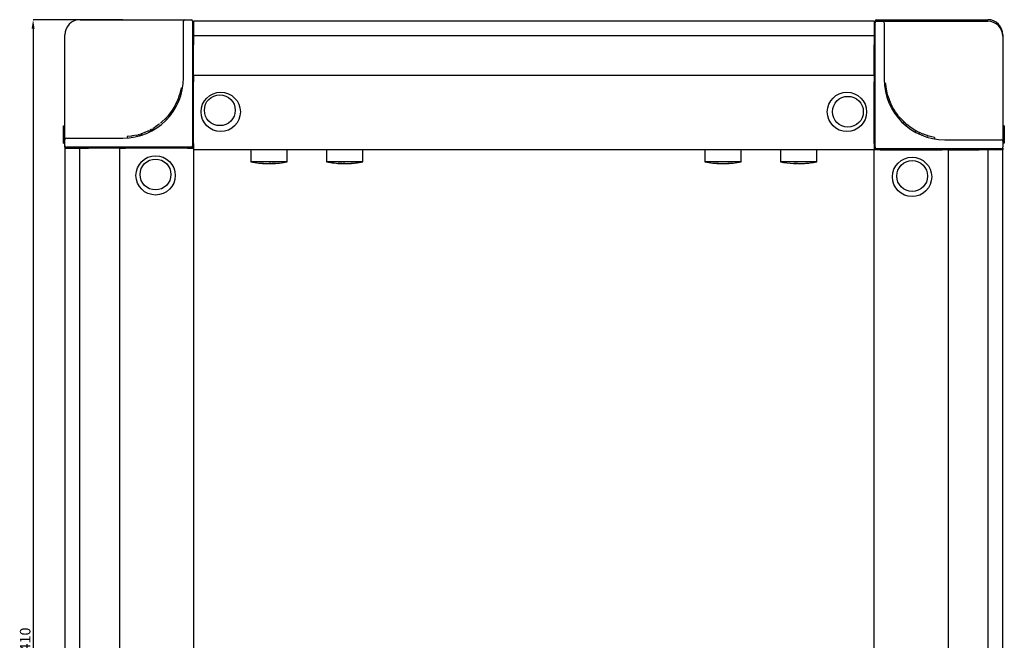
# Model space of a CAD drawing. Units: millimetres. Extents: x -15206 to 9837, y -7639 to 8477.
# Drawn here: x -345 to -20, y 4397 to 4602 of the extents above; entities that cross this region are included whole.
import ezdxf

# ---------------------------------------------------------------- set-up
doc = ezdxf.new("R2010")
doc.units = ezdxf.units.MM
doc.header["$PDSIZE"] = -1
doc.styles.add('SLDTEXTSTYLE0', font='TXT', dxfattribs={"width": 0.605})
doc.dimstyles.new('SLDDIMSTYLE0', dxfattribs={"dimtxt": 3.5, "dimasz": 3, "dimexe": 0, "dimexo": 0.0625, "dimgap": 0.875, "dimtad": 2, "dimrnd": 1e-09, "dimzin": 12, "dimdsep": 46, "dimtxsty": 'SLDTEXTSTYLE0', "dimsah": 1, "dimcen": 0.09, "dimadec": 0, "dimazin": 3, "dimtfac": 1, "dimtofl": 0, "dimtmove": 0, "dimatfit": 3, "dimfxl": 1, "dimfrac": 2, "dimtolj": 1, "dimtzin": 12, "dimarcsym": 0})

# ---------------------------------------------------------------- blocks, each defined once
blk = doc.blocks.new('*D23')
at = {"color": 0, "linetype": 'Continuous', "lineweight": -2, "transparency": 16777216}
for p, q in [((-311.38, 4602.26), (-341.02, 4602.26)), ((-341.02, 4599.26), (-341.02, 4195.26)), ((-325.58, 4192.26), (-341.02, 4192.26))]:
    blk.add_line(p, q, dxfattribs=at)
at = {"color": 0, "linetype": 'Continuous', "transparency": 16777216}
for points in [[(-341.52, 4599.26), (-340.52, 4599.26), (-341.02, 4602.26)], [(-341.52, 4195.26), (-340.52, 4195.26), (-341.02, 4192.26)]]:
    blk.add_solid(points, dxfattribs=at)
at = {"layer": 'Defpoints', "color": 0, "linetype": 'Continuous', "transparency": 16777216}
for p in [(-311.32, 4602.26), (-341.02, 4192.26), (-325.52, 4192.26)]:
    blk.add_point(p, dxfattribs=at)
at = {"color": 0, "linetype": 'Continuous', "lineweight": 18, "transparency": 16777216, "insert": (-345.4, 4397.26), "char_height": 3.5, "attachment_point": 2, "rotation": 90, "style": 'SLDTEXTSTYLE0'}
blk.add_mtext('\\A1;410', dxfattribs=at)

msp = doc.modelspace()

# ---------------------------------------------------------------- linework, layer by layer
at = {"color": 7, "linetype": 'Continuous', "lineweight": 25}
for p, q in [((-325.521, 4602.257), (-311.321, 4602.257)), ((-311.321, 4602.257), (-290.821, 4602.257)), ((-291.321, 4597.257), (-291.321, 4601.757)), ((-290.821, 4602.257), (-288.821, 4602.257)), ((-288.321, 4601.757), (-288.321, 4597.257)), ((-63.021, 4601.757), (-288.021, 4601.757)), ((-288.021, 4601.757), (-288.021, 4599.757)), ((-63.021, 4601.757), (-63.021, 4599.757)), ((-62.721, 4601.257), (-62.721, 4601.757)), ((-62.221, 4602.257), (-61.354, 4602.257)), ((-62.221, 4601.757), (-60.221, 4601.757)), ((-61.354, 4602.257), (-61.354, 4601.757)), ((-61.354, 4602.257), (-61.341, 4602.257)), ((-61.341, 4602.257), (-61.341, 4601.757)), ((-61.341, 4602.257), (-55.61, 4602.257)), ((-60.221, 4601.757), (-39.721, 4601.757)), ((-55.61, 4602.257), (-55.61, 4601.757)), ((-55.61, 4602.257), (-25.521, 4602.257)), ((-39.721, 4601.757), (-25.521, 4601.757)), ((-288.021, 4599.757), (-288.021, 4596.935)), ((-63.021, 4599.757), (-63.021, 4596.935)), ((-62.721, 4596.757), (-62.721, 4601.257)), ((-59.721, 4601.257), (-59.721, 4596.757)), ((-330.521, 4583.057), (-330.521, 4597.257)), ((-291.321, 4583.057), (-291.321, 4597.257)), ((-288.321, 4597.257), (-288.321, 4560.557)), ((-63.021, 4596.935), (-288.021, 4596.935)), ((-288.021, 4596.935), (-288.021, 4593.916)), ((-63.021, 4596.935), (-63.021, 4593.916)), ((-62.721, 4560.057), (-62.721, 4596.757)), ((-59.721, 4596.757), (-59.721, 4582.557)), ((-20.521, 4597.257), (-20.521, 4596.757)), ((-20.521, 4596.757), (-20.521, 4582.557)), ((-288.021, 4584.428), (-288.021, 4593.916)), ((-63.021, 4584.428), (-63.021, 4593.916)), ((-330.521, 4562.557), (-330.521, 4583.057)), ((-288.021, 4583.757), (-288.021, 4584.428)), ((-63.021, 4583.757), (-288.021, 4583.757)), ((-288.021, 4583.757), (-288.021, 4581.757)), ((-63.021, 4583.757), (-63.021, 4584.428)), ((-63.021, 4583.757), (-63.021, 4581.757)), ((-20.521, 4582.557), (-20.521, 4562.057)), ((-292.108, 4579.721), (-292.638, 4577.472)), ((-292.108, 4579.721), (-291.616, 4579.635)), ((-288.021, 4561.257), (-288.021, 4581.757)), ((-63.021, 4561.257), (-63.021, 4581.757)), ((-59.17, 4581.15), (-59.669, 4581.114)), ((-59.033, 4579.856), (-59.17, 4581.15)), ((-58.97, 4579.437), (-59.02, 4579.763)), ((-58.697, 4578.069), (-58.954, 4579.343)), ((-293.211, 4575.825), (-294.194, 4573.734)), ((-292.706, 4577.247), (-293.125, 4576.044)), ((-292.638, 4577.472), (-292.159, 4577.329)), ((-58.708, 4578.115), (-59.195, 4578.001)), ((-58.697, 4578.069), (-59.184, 4577.954)), ((-58.605, 4577.694), (-59.089, 4577.569)), ((-58.605, 4577.694), (-59.089, 4577.569)), ((-58.591, 4577.642), (-59.075, 4577.516)), ((-58.479, 4577.228), (-58.96, 4577.092)), ((-58.464, 4577.177), (-58.945, 4577.039)), ((-58.354, 4576.807), (-58.832, 4576.659)), ((-58.34, 4576.76), (-58.817, 4576.612)), ((-58.231, 4576.423), (-58.706, 4576.266)), ((-58.605, 4577.694), (-58.605, 4577.694)), ((-58.479, 4577.228), (-58.591, 4577.642)), ((-58.261, 4576.513), (-58.34, 4576.76)), ((-57.857, 4575.393), (-58.231, 4576.423)), ((-294.304, 4573.534), (-295.25, 4572.012)), ((-294.304, 4573.534), (-293.868, 4573.289)), ((-293.739, 4574.622), (-294.19, 4573.74)), ((-293.679, 4574.75), (-293.226, 4574.537)), ((-57.847, 4575.366), (-57.857, 4575.393)), ((-57.414, 4574.359), (-57.847, 4575.366)), ((-57.241, 4573.996), (-57.691, 4573.777)), ((-57.068, 4573.65), (-57.513, 4573.422)), ((-57.068, 4573.65), (-57.513, 4573.422)), ((-57.043, 4573.602), (-57.488, 4573.373)), ((-57.262, 4574.038), (-57.374, 4574.273)), ((-56.842, 4573.224), (-57.281, 4572.984)), ((-56.817, 4573.177), (-57.255, 4572.936)), ((-57.068, 4573.65), (-57.068, 4573.65)), ((-56.628, 4572.84), (-57.061, 4572.591)), ((-56.842, 4573.224), (-57.043, 4573.602)), ((-56.604, 4572.799), (-57.037, 4572.549)), ((-56.532, 4572.676), (-56.964, 4572.423)), ((-296.785, 4570.058), (-298.914, 4568.013)), ((-297.276, 4569.529), (-296.916, 4569.183)), ((-296.515, 4570.367), (-297.178, 4569.632)), ((-295.277, 4571.973), (-296.362, 4570.547)), ((-296.362, 4570.547), (-295.978, 4570.226)), ((-295.25, 4572.012), (-295.277, 4571.973)), ((-55.085, 4570.549), (-56.008, 4571.834)), ((-55.671, 4570.49), (-55.671, 4570.49)), ((-52.719, 4568.021), (-54.765, 4570.149)), ((-331.021, 4561.437), (-331.021, 4567.168)), ((-331.021, 4567.168), (-330.521, 4567.168)), ((-301.988, 4565.935), (-302.367, 4565.734)), ((-301.988, 4565.935), (-301.749, 4565.496)), ((-301.941, 4565.961), (-301.7, 4565.522)), ((-301.604, 4566.15), (-301.355, 4565.716)), ((-301.563, 4566.174), (-301.313, 4565.741)), ((-301.441, 4566.245), (-301.187, 4565.814)), ((-299.313, 4567.692), (-300.598, 4566.769)), ((-299.254, 4567.107), (-299.254, 4567.107)), ((-53.248, 4568.511), (-53.595, 4568.151)), ((-52.41, 4567.75), (-53.146, 4568.414)), ((-52.23, 4567.598), (-52.551, 4567.214)), ((-50.805, 4566.513), (-52.23, 4567.598)), ((-50.766, 4566.486), (-50.805, 4566.513)), ((-49.244, 4565.54), (-50.766, 4566.486)), ((-20.021, 4567.168), (-20.521, 4567.168)), ((-20.021, 4567.154), (-20.521, 4567.154)), ((-20.021, 4567.007), (-20.521, 4567.007)), ((-20.021, 4567.007), (-20.021, 4565.467)), ((-330.021, 4563.057), (-325.521, 4563.057)), ((-325.521, 4563.057), (-311.321, 4563.057)), ((-308.621, 4563.744), (-309.914, 4563.607)), ((-309.914, 4563.607), (-309.878, 4563.109)), ((-308.201, 4563.808), (-308.527, 4563.758)), ((-306.833, 4564.08), (-308.107, 4563.823)), ((-306.879, 4564.069), (-306.765, 4563.582)), ((-306.833, 4564.08), (-306.718, 4563.593)), ((-306.458, 4564.173), (-306.334, 4563.688)), ((-306.458, 4564.173), (-306.334, 4563.688)), ((-306.458, 4564.173), (-306.458, 4564.173)), ((-305.993, 4564.299), (-306.406, 4564.186)), ((-306.406, 4564.186), (-306.28, 4563.702)), ((-305.993, 4564.299), (-305.856, 4563.818)), ((-305.941, 4564.313), (-305.803, 4563.833)), ((-305.571, 4564.424), (-305.423, 4563.946)), ((-305.277, 4564.517), (-305.525, 4564.438)), ((-305.525, 4564.438), (-305.376, 4563.96)), ((-304.157, 4564.92), (-305.188, 4564.546)), ((-305.188, 4564.546), (-305.03, 4564.072)), ((-304.13, 4564.931), (-304.157, 4564.92)), ((-303.123, 4565.364), (-304.13, 4564.931)), ((-302.802, 4565.516), (-303.038, 4565.403)), ((-302.76, 4565.536), (-302.541, 4565.087)), ((-302.414, 4565.709), (-302.186, 4565.265)), ((-302.414, 4565.709), (-302.186, 4565.264)), ((-302.414, 4565.709), (-302.414, 4565.709)), ((-302.367, 4565.734), (-302.137, 4565.29)), ((-49.244, 4565.54), (-49.488, 4565.104)), ((-46.953, 4564.447), (-49.044, 4565.43)), ((-48.156, 4564.975), (-49.037, 4565.426)), ((-48.028, 4564.914), (-48.241, 4564.462)), ((-45.531, 4563.942), (-46.733, 4564.361)), ((-45.305, 4563.873), (-45.449, 4563.394)), ((-43.057, 4563.344), (-45.305, 4563.873)), ((-43.057, 4563.344), (-43.142, 4562.851)), ((-20.021, 4565.467), (-20.521, 4565.467)), ((-20.021, 4565.26), (-20.521, 4565.26)), ((-20.021, 4565.114), (-20.521, 4565.114)), ((-20.021, 4564.654), (-20.521, 4564.654)), ((-20.021, 4564.533), (-20.521, 4564.533)), ((-20.021, 4563.862), (-20.521, 4563.862)), ((-20.021, 4563.257), (-20.521, 4563.257)), ((-20.021, 4563.11), (-20.521, 4563.11)), ((-20.021, 4562.964), (-20.521, 4562.964)), ((-20.021, 4565.467), (-20.021, 4565.287)), ((-20.021, 4565.114), (-20.021, 4564.654)), ((-20.021, 4564.654), (-20.021, 4564.533)), ((-20.021, 4564.218), (-20.021, 4563.862)), ((-20.021, 4563.862), (-20.021, 4563.257)), ((-20.021, 4563.257), (-20.021, 4563.138)), ((-20.021, 4562.964), (-20.021, 4562.504)), ((-331.021, 4561.437), (-330.521, 4561.437)), ((-331.021, 4561.423), (-331.021, 4561.437)), ((-331.021, 4561.423), (-330.521, 4561.423)), ((-330.521, 4560.557), (-330.521, 4562.557)), ((-330.521, 4560.057), (-330.521, 4560.557)), ((-330.521, 4559.757), (-330.521, 4234.757)), ((-330.521, 4559.757), (-328.521, 4559.757)), ((-325.521, 4560.057), (-330.021, 4560.057)), ((-328.521, 4559.757), (-325.699, 4559.757)), ((-325.699, 4559.757), (-325.699, 4234.757)), ((-325.699, 4559.757), (-322.68, 4559.757)), ((-288.821, 4560.057), (-325.521, 4560.057)), ((-313.192, 4559.757), (-322.68, 4559.757)), ((-312.521, 4559.757), (-313.192, 4559.757)), ((-312.521, 4559.757), (-312.521, 4234.757)), ((-312.521, 4559.757), (-310.521, 4559.757)), ((-290.021, 4559.757), (-310.521, 4559.757)), ((-290.021, 4559.757), (-288.021, 4559.757)), ((-288.321, 4560.203), (-288.321, 4560.057)), ((-288.021, 4561.257), (-288.021, 4559.257)), ((-63.021, 4561.257), (-63.021, 4559.257)), ((-63.021, 4559.757), (-62.621, 4559.757)), ((-25.521, 4559.557), (-62.221, 4559.557)), ((-39.721, 4562.557), (-25.521, 4562.557)), ((-25.521, 4562.557), (-21.021, 4562.557)), ((-21.021, 4559.557), (-25.521, 4559.557)), ((-20.621, 4559.757), (-20.521, 4559.757)), ((-20.021, 4562.504), (-20.521, 4562.504)), ((-20.521, 4562.057), (-20.521, 4560.057)), ((-20.021, 4561.524), (-20.521, 4561.524)), ((-20.021, 4561.423), (-20.521, 4561.423)), ((-20.521, 4559.757), (-20.521, 4559.257)), ((-20.021, 4562.504), (-20.021, 4561.524)), ((-20.021, 4561.524), (-20.021, 4561.423)), ((-63.021, 4559.257), (-288.021, 4559.257)), ((-288.021, 4559.257), (-288.021, 4234.757)), ((-269.021, 4559.257), (-269.021, 4555.257)), ((-257.021, 4555.257), (-257.021, 4559.257)), ((-244.021, 4559.257), (-244.021, 4555.257)), ((-232.021, 4555.257), (-232.021, 4559.257)), ((-119.021, 4559.257), (-119.021, 4555.257)), ((-107.021, 4555.257), (-107.021, 4559.257)), ((-94.021, 4559.257), (-94.021, 4555.257)), ((-82.021, 4555.257), (-82.021, 4559.257)), ((-63.021, 4234.257), (-63.021, 4559.257)), ((-61.021, 4559.257), (-63.021, 4559.257)), ((-61.021, 4559.257), (-40.521, 4559.257)), ((-38.521, 4559.257), (-40.521, 4559.257)), ((-38.521, 4234.257), (-38.521, 4559.257)), ((-38.521, 4559.257), (-37.85, 4559.257)), ((-37.85, 4559.257), (-28.362, 4559.257)), ((-25.342, 4559.257), (-28.362, 4559.257)), ((-25.342, 4234.257), (-25.342, 4559.257)), ((-22.521, 4559.257), (-25.342, 4559.257)), ((-20.521, 4559.257), (-22.521, 4559.257)), ((-20.521, 4234.257), (-20.521, 4559.257)), ((-257.021, 4555.257), (-269.021, 4555.257)), ((-263.719, 4554.665), (-263.719, 4554.685)), ((-262.91, 4554.665), (-263.021, 4554.669)), ((-262.91, 4554.665), (-262.91, 4554.673)), ((-262.323, 4554.665), (-262.323, 4554.719)), ((-232.021, 4555.257), (-244.021, 4555.257)), ((-238.706, 4554.665), (-238.706, 4554.739)), ((-238.195, 4554.665), (-238.195, 4554.684)), ((-238.021, 4554.672), (-238.195, 4554.665)), ((-237.336, 4554.665), (-237.336, 4554.68)), ((-107.021, 4555.257), (-119.021, 4555.257)), ((-113.728, 4554.665), (-113.728, 4554.701)), ((-113.043, 4554.665), (-113.043, 4554.666)), ((-112.314, 4554.665), (-112.314, 4554.695)), ((-82.021, 4555.257), (-94.021, 4555.257)), ((-88.646, 4554.665), (-88.646, 4554.851)), ((-88.351, 4554.665), (-88.646, 4554.671)), ((-88.351, 4554.665), (-88.351, 4554.784)), ((-87.395, 4554.665), (-87.395, 4554.671))]:
    msp.add_line(p, q, dxfattribs=at)
at = {"color": 7, "linetype": 'Continuous', "lineweight": 25, "flags": 128}
for points in [[(-288.321, 4600.81), (-288.173, 4600.522), (-288.111, 4600.349)], [(-63.021, 4600.298), (-62.943, 4600.341), (-62.931, 4600.349)], [(-329.844, 4559.757), (-329.935, 4559.842), (-330.121, 4560.057)], [(-262.323, 4554.685), (-262.615, 4554.673), (-262.91, 4554.665)], [(-238.195, 4554.665), (-238.507, 4554.673), (-238.706, 4554.68)]]:
    msp.add_lwpolyline(points, dxfattribs=at)
at = {"color": 7, "linetype": 'Continuous', "lineweight": 25}
for centre, radius in [((-279.021, 4571.757), 6.5), ((-279.321, 4572.307), 5.1), ((-72.021, 4571.757), 6.5), ((-71.721, 4571.807), 5.1), ((-300.521, 4550.757), 6.5), ((-300.571, 4551.057), 5.1), ((-50.521, 4550.257), 6.5), ((-50.471, 4550.557), 5.1)]:
    msp.add_circle(centre, radius, dxfattribs=at)
for centre, radius, start, end in [((-325.521, 4597.257), 5, 90, 180), ((-290.821, 4601.757), 0.5, 90, 180), ((-288.821, 4601.757), 0.5, 0, 90), ((-62.221, 4601.757), 0.5, 90, 180), ((-62.221, 4601.257), 0.5, 90, 180), ((-60.221, 4601.257), 0.5, 0, 90), ((-25.521, 4597.257), 5, 0, 90), ((-25.521, 4596.757), 5, 0, 90), ((-287.821, 4600.757), 0.5, 180, 246.42182), ((-61.021, 4599.757), 2, 148.21167, 178.79857), ((-63.221, 4600.257), 0.5, 293.63316, 0), ((-287.821, 4596.757), 0.5, 113.57818, 180), ((-63.221, 4596.257), 0.5, 0, 66.42182), ((-287.821, 4594.857), 0.5, 180, 246.42182), ((-63.221, 4594.357), 0.5, 293.57818, 0), ((-287.821, 4590.857), 0.5, 113.57818, 180), ((-287.821, 4588.957), 0.5, 180, 246.42182), ((-63.221, 4590.357), 0.5, 0, 66.42182), ((-287.821, 4584.957), 0.5, 113.57818, 180), ((-63.221, 4588.457), 0.5, 293.57818, 0), ((-311.321, 4583.057), 20, 270, 0), ((-287.821, 4583.057), 0.5, 180, 246.42182), ((-63.221, 4584.457), 0.5, 0, 66.42182), ((-63.221, 4582.557), 0.5, 293.57818, 0), ((-39.721, 4582.557), 20, 180, 270), ((-330.021, 4562.557), 0.5, 90, 180), ((-330.021, 4560.557), 0.5, 180, 270), ((-330.021, 4560.057), 0.5, 180, 216.8699), ((-329.021, 4559.557), 0.5, 23.57818, 90), ((-325.021, 4559.557), 0.5, 90, 156.42182), ((-323.121, 4559.557), 0.5, 23.57818, 90), ((-319.121, 4559.557), 0.5, 90, 156.42182), ((-317.221, 4559.557), 0.5, 23.57818, 90), ((-313.221, 4559.557), 0.5, 90, 156.42182), ((-311.321, 4559.557), 0.5, 23.57818, 90), ((-289.821, 4559.557), 0.5, 90, 156.42182), ((-288.821, 4560.557), 0.5, 270, 0), ((-290.021, 4561.257), 2, 311.40962, 0), ((-288.821, 4560.057), 0.5, 323.1301, 0), ((-287.821, 4561.557), 0.5, 113.57818, 180), ((-63.221, 4561.057), 0.5, 0, 66.42182), ((-61.021, 4561.257), 2, 180, 211.78833), ((-62.221, 4560.057), 0.5, 180, 270), ((-61.021, 4561.257), 2, 238.21167, 270), ((-61.221, 4559.057), 0.5, 23.57818, 90), ((-39.721, 4559.057), 0.5, 90, 156.42182), ((-37.821, 4559.057), 0.5, 23.57818, 90), ((-33.821, 4559.057), 0.5, 90, 156.42182), ((-31.921, 4559.057), 0.5, 23.57818, 90), ((-27.921, 4559.057), 0.5, 90, 156.42182), ((-26.021, 4559.057), 0.5, 23.57818, 90), ((-22.521, 4561.257), 2, 271.20143, 301.78833), ((-22.021, 4559.057), 0.5, 90, 156.36684), ((-21.021, 4562.057), 0.5, 0, 90), ((-21.021, 4560.057), 0.5, 270, 0), ((-263.021, 4584.957), 30.3, 258.57881, 268.38919), ((-265.773, 4565.226), 10.378, 268.37928, 271.62072), ((-263.311, 4574.589), 19.928, 262.05183, 268.82728), ((-262.724, 4574.588), 19.927, 262.0517, 268.82735), ((-263.434, 4565.238), 10.577, 271.63348, 280.92109), ((-262.624, 4565.238), 10.577, 271.63348, 280.92109), ((-263.021, 4584.957), 30.3, 271.61081, 281.42119), ((-261.025, 4574.582), 19.734, 268.82469, 271.17531), ((-238.021, 4584.957), 30.3, 258.57881, 268.15004), ((-239.759, 4577.09), 22.242, 268.89292, 271.10708), ((-238.44, 4562.731), 8.07, 257.48868, 268.11156), ((-237.581, 4562.731), 8.071, 257.48893, 268.11146), ((-238.279, 4577.095), 22.434, 271.10314, 277.49006), ((-237.767, 4577.095), 22.435, 271.10317, 277.49003), ((-238.021, 4584.957), 30.3, 271.84996, 281.42119), ((-235.099, 4562.717), 7.869, 268.13877, 271.86123), ((-113.021, 4584.957), 30.3, 258.57881, 268.61846), ((-115.348, 4570.854), 16.006, 268.69495, 271.30505), ((-113.38, 4568.964), 14.303, 260.61389, 268.60668), ((-112.651, 4568.963), 14.303, 260.61388, 268.60669), ((-112.678, 4570.789), 16.128, 266.26849, 268.70248), ((-113.368, 4570.862), 16.202, 271.30554, 278.81725), ((-112.683, 4570.862), 16.202, 271.30555, 278.81724), ((-113.021, 4584.957), 30.3, 271.38154, 281.42119), ((-110.542, 4568.954), 14.106, 268.60982, 271.39018), ((-88.021, 4584.957), 30.3, 258.57881, 266.79802), ((-88.169, 4582.313), 27.652, 266.79774, 269.01029), ((-89.025, 4582.329), 27.482, 269.00404, 270.99596), ((-88.476, 4557.495), 2.836, 248.77528, 266.56583), ((-87.521, 4557.495), 2.836, 248.77516, 266.56589), ((-88.503, 4557.364), 2.703, 273.22588, 280.27334), ((-88.169, 4582.33), 27.67, 270.99053, 276.74301), ((-87.874, 4582.331), 27.67, 270.99054, 276.74301), ((-88.021, 4584.957), 30.3, 273.20198, 281.42119), ((-84.773, 4557.478), 2.63, 266.78042, 273.21958)]:
    msp.add_arc(centre, radius, start, end, dxfattribs=at)
for points, knots in [([(-59.02, 4579.763), (-59.021, 4579.773), (-59.024, 4579.793), (-59.028, 4579.82), (-59.031, 4579.841), (-59.032, 4579.851), (-59.033, 4579.856)], [0, 0, 0, 0, 0.27029635, 0.49703336, 0.72853004, 1, 1, 1, 1]), ([(-58.954, 4579.343), (-58.955, 4579.348), (-58.957, 4579.358), (-58.96, 4579.38), (-58.965, 4579.407), (-58.968, 4579.426), (-58.97, 4579.437)], [0, 0, 0, 0, 0.2698337, 0.5029245, 0.730812, 1, 1, 1, 1]), ([(-293.125, 4576.044), (-293.13, 4576.033), (-293.139, 4576.01), (-293.157, 4575.963), (-293.177, 4575.91), (-293.199, 4575.857), (-293.207, 4575.835), (-293.211, 4575.825)], [0, 0, 0, 0, 0.1125754, 0.2302746, 0.496964, 0.7524916, 1, 1, 1, 1]), ([(-292.638, 4577.472), (-292.641, 4577.461), (-292.648, 4577.438), (-292.664, 4577.384), (-292.681, 4577.33), (-292.696, 4577.282), (-292.703, 4577.258), (-292.706, 4577.247)], [0, 0, 0, 0, 0.2481629, 0.5030539, 0.7695436, 0.8872851, 1, 1, 1, 1]), ([(-58.591, 4577.642), (-58.593, 4577.649), (-58.597, 4577.663), (-58.601, 4577.68), (-58.604, 4577.692), (-58.605, 4577.693), (-58.605, 4577.694)], [0, 0, 0, 0, 0.2563275, 0.4956001, 0.740862, 1, 1, 1, 1]), ([(-58.464, 4577.177), (-58.464, 4577.178), (-58.465, 4577.179), (-58.468, 4577.191), (-58.473, 4577.208), (-58.477, 4577.221), (-58.479, 4577.228)], [0, 0, 0, 0, 0.2623058, 0.5039003, 0.746838, 1, 1, 1, 1]), ([(-58.34, 4576.76), (-58.342, 4576.77), (-58.346, 4576.782), (-58.351, 4576.797), (-58.353, 4576.804), (-58.354, 4576.808), (-58.355, 4576.812), (-58.356, 4576.814), (-58.355, 4576.812), (-58.354, 4576.809), (-58.354, 4576.807)], [0, 0, 0, 0, 0.2903263, 0.4017394, 0.4956256, 0.5488217, 0.6007169, 0.7094775, 0.8391526, 1, 1, 1, 1]), ([(-58.231, 4576.423), (-58.233, 4576.428), (-58.236, 4576.437), (-58.243, 4576.459), (-58.251, 4576.485), (-58.257, 4576.503), (-58.261, 4576.513)], [0, 0, 0, 0, 0.2689367, 0.5029329, 0.73169, 1, 1, 1, 1]), ([(-294.19, 4573.74), (-294.196, 4573.73), (-294.208, 4573.708), (-294.232, 4573.664), (-294.259, 4573.614), (-294.287, 4573.564), (-294.299, 4573.544), (-294.304, 4573.534)], [0, 0, 0, 0, 0.1124374, 0.2300869, 0.496982, 0.752648, 1, 1, 1, 1]), ([(-293.679, 4574.75), (-293.677, 4574.752), (-293.675, 4574.757), (-293.676, 4574.756), (-293.68, 4574.747), (-293.687, 4574.732), (-293.697, 4574.711), (-293.709, 4574.685), (-293.724, 4574.654), (-293.734, 4574.633), (-293.739, 4574.622)], [0, 0, 0, 0, 0.12769422, 0.25237849, 0.37881141, 0.50402574, 0.62683297, 0.74551513, 0.86759797, 1, 1, 1, 1]), ([(-57.374, 4574.273), (-57.379, 4574.283), (-57.387, 4574.3), (-57.398, 4574.325), (-57.408, 4574.345), (-57.412, 4574.354), (-57.414, 4574.359)], [0, 0, 0, 0, 0.26924202, 0.49702235, 0.72935205, 1, 1, 1, 1]), ([(-57.241, 4573.996), (-57.24, 4573.994), (-57.239, 4573.991), (-57.238, 4573.989), (-57.239, 4573.991), (-57.24, 4573.994), (-57.242, 4573.997), (-57.245, 4574.004), (-57.252, 4574.017), (-57.257, 4574.029), (-57.262, 4574.038)], [0, 0, 0, 0, 0.16078318, 0.29105636, 0.40030626, 0.45201952, 0.50458023, 0.59855548, 0.70962889, 1, 1, 1, 1]), ([(-57.043, 4573.602), (-57.047, 4573.609), (-57.053, 4573.621), (-57.061, 4573.637), (-57.067, 4573.648), (-57.068, 4573.649), (-57.068, 4573.65)], [0, 0, 0, 0, 0.2563319, 0.4955987, 0.7408982, 1, 1, 1, 1]), ([(-56.817, 4573.177), (-56.817, 4573.177), (-56.818, 4573.179), (-56.824, 4573.19), (-56.832, 4573.205), (-56.839, 4573.217), (-56.842, 4573.224)], [0, 0, 0, 0, 0.2623332, 0.503925, 0.7468427, 1, 1, 1, 1]), ([(-56.008, 4571.834), (-56.071, 4571.931), (-56.198, 4572.125), (-56.344, 4572.361), (-56.439, 4572.518), (-56.492, 4572.608), (-56.527, 4572.666), (-56.53, 4572.673), (-56.532, 4572.676)], [0, 0, 0, 0, 0.247778, 0.4957262, 0.6238167, 0.7466065, 0.8706949, 1, 1, 1, 1]), ([(-297.178, 4569.632), (-297.186, 4569.623), (-297.203, 4569.605), (-297.226, 4569.581), (-297.246, 4569.561), (-297.262, 4569.544), (-297.274, 4569.531), (-297.28, 4569.525), (-297.282, 4569.523), (-297.278, 4569.527), (-297.276, 4569.529)], [0, 0, 0, 0, 0.13219352, 0.25422181, 0.37296693, 0.49596863, 0.62107196, 0.74760701, 0.87232232, 1, 1, 1, 1]), ([(-296.362, 4570.547), (-296.369, 4570.538), (-296.385, 4570.52), (-296.421, 4570.476), (-296.458, 4570.433), (-296.491, 4570.395), (-296.507, 4570.376), (-296.515, 4570.367)], [0, 0, 0, 0, 0.2479496, 0.5030523, 0.7694134, 0.8872018, 1, 1, 1, 1]), ([(-55.04, 4570.492), (-55.041, 4570.492), (-55.041, 4570.493), (-55.044, 4570.496), (-55.048, 4570.501), (-55.055, 4570.511), (-55.068, 4570.527), (-55.079, 4570.541), (-55.085, 4570.549)], [0, 0, 0, 0, 0.1437605, 0.27089, 0.3881639, 0.5041847, 0.7211109, 1, 1, 1, 1]), ([(-54.765, 4570.149), (-54.769, 4570.155), (-54.778, 4570.166), (-54.789, 4570.179), (-54.797, 4570.189), (-54.798, 4570.19), (-54.799, 4570.191)], [0, 0, 0, 0, 0.2563399, 0.4955974, 0.7408564, 1, 1, 1, 1]), ([(-301.941, 4565.961), (-301.942, 4565.96), (-301.943, 4565.959), (-301.954, 4565.954), (-301.969, 4565.945), (-301.982, 4565.938), (-301.988, 4565.935)], [0, 0, 0, 0, 0.2623437, 0.5039275, 0.7468133, 1, 1, 1, 1]), ([(-300.598, 4566.769), (-300.695, 4566.706), (-300.89, 4566.58), (-301.126, 4566.434), (-301.282, 4566.339), (-301.373, 4566.285), (-301.431, 4566.251), (-301.437, 4566.247), (-301.441, 4566.245)], [0, 0, 0, 0, 0.24777771, 0.49572562, 0.62381822, 0.74660858, 0.87069455, 1, 1, 1, 1]), ([(-299.256, 4567.737), (-299.256, 4567.737), (-299.257, 4567.736), (-299.26, 4567.734), (-299.266, 4567.729), (-299.275, 4567.722), (-299.291, 4567.709), (-299.305, 4567.698), (-299.313, 4567.692)], [0, 0, 0, 0, 0.1437597, 0.2708504, 0.3881391, 0.5041158, 0.72106, 1, 1, 1, 1]), ([(-298.914, 4568.013), (-298.919, 4568.008), (-298.93, 4567.999), (-298.944, 4567.988), (-298.953, 4567.98), (-298.954, 4567.979), (-298.955, 4567.979)], [0, 0, 0, 0, 0.25633198, 0.49553526, 0.74084226, 1, 1, 1, 1]), ([(-53.146, 4568.414), (-53.155, 4568.422), (-53.172, 4568.439), (-53.196, 4568.462), (-53.217, 4568.481), (-53.234, 4568.497), (-53.246, 4568.51), (-53.253, 4568.516), (-53.254, 4568.517), (-53.25, 4568.513), (-53.248, 4568.511)], [0, 0, 0, 0, 0.1322107, 0.2542231, 0.3729808, 0.4959645, 0.6210659, 0.7476062, 0.8723206, 1, 1, 1, 1]), ([(-52.23, 4567.598), (-52.239, 4567.605), (-52.257, 4567.62), (-52.301, 4567.657), (-52.344, 4567.694), (-52.383, 4567.726), (-52.401, 4567.743), (-52.41, 4567.75)], [0, 0, 0, 0, 0.2479473, 0.5030341, 0.769398, 0.887192, 1, 1, 1, 1]), ([(-20.021, 4567.154), (-20.021, 4567.151), (-20.021, 4567.147), (-20.021, 4567.107), (-20.021, 4567.042), (-20.021, 4567.007)], [0, 0, 0, 0, 0.3882432, 0.6761231, 1, 1, 1, 1]), ([(-308.527, 4563.758), (-308.538, 4563.756), (-308.557, 4563.753), (-308.584, 4563.75), (-308.606, 4563.746), (-308.615, 4563.745), (-308.621, 4563.744)], [0, 0, 0, 0, 0.2702884, 0.4970907, 0.7285469, 1, 1, 1, 1]), ([(-308.107, 4563.823), (-308.112, 4563.822), (-308.122, 4563.821), (-308.144, 4563.817), (-308.171, 4563.813), (-308.191, 4563.809), (-308.201, 4563.808)], [0, 0, 0, 0, 0.2698872, 0.5030115, 0.7308932, 1, 1, 1, 1]), ([(-306.406, 4564.186), (-306.413, 4564.184), (-306.427, 4564.181), (-306.444, 4564.176), (-306.456, 4564.173), (-306.458, 4564.173), (-306.458, 4564.173)], [0, 0, 0, 0, 0.2563146, 0.4955745, 0.7408426, 1, 1, 1, 1]), ([(-305.941, 4564.313), (-305.942, 4564.313), (-305.944, 4564.313), (-305.955, 4564.309), (-305.972, 4564.304), (-305.986, 4564.301), (-305.993, 4564.299)], [0, 0, 0, 0, 0.2622783, 0.5039362, 0.7468577, 1, 1, 1, 1]), ([(-305.525, 4564.438), (-305.534, 4564.435), (-305.547, 4564.431), (-305.561, 4564.426), (-305.568, 4564.424), (-305.573, 4564.423), (-305.576, 4564.422), (-305.578, 4564.421), (-305.576, 4564.422), (-305.573, 4564.423), (-305.571, 4564.424)], [0, 0, 0, 0, 0.290265, 0.401786, 0.495583, 0.5488306, 0.6007184, 0.709487, 0.8391709, 1, 1, 1, 1]), ([(-305.188, 4564.546), (-305.192, 4564.545), (-305.202, 4564.541), (-305.223, 4564.535), (-305.249, 4564.526), (-305.267, 4564.52), (-305.277, 4564.517)], [0, 0, 0, 0, 0.2689058, 0.5028923, 0.7317628, 1, 1, 1, 1]), ([(-303.038, 4565.403), (-303.047, 4565.399), (-303.065, 4565.391), (-303.089, 4565.379), (-303.109, 4565.37), (-303.118, 4565.366), (-303.123, 4565.364)], [0, 0, 0, 0, 0.269285, 0.497012, 0.7294017, 1, 1, 1, 1]), ([(-302.76, 4565.536), (-302.759, 4565.537), (-302.755, 4565.538), (-302.754, 4565.539), (-302.755, 4565.539), (-302.758, 4565.537), (-302.762, 4565.535), (-302.768, 4565.532), (-302.782, 4565.526), (-302.793, 4565.52), (-302.802, 4565.516)], [0, 0, 0, 0, 0.1607995, 0.2910628, 0.4002979, 0.4520289, 0.5045829, 0.5985247, 0.7096534, 1, 1, 1, 1]), ([(-302.367, 4565.734), (-302.373, 4565.731), (-302.386, 4565.724), (-302.401, 4565.716), (-302.412, 4565.71), (-302.414, 4565.71), (-302.414, 4565.709)], [0, 0, 0, 0, 0.2564242, 0.4956146, 0.7409341, 1, 1, 1, 1]), ([(-49.037, 4565.426), (-49.048, 4565.432), (-49.069, 4565.444), (-49.114, 4565.468), (-49.163, 4565.495), (-49.213, 4565.523), (-49.234, 4565.534), (-49.244, 4565.54)], [0, 0, 0, 0, 0.1124401, 0.2301001, 0.4969788, 0.7526523, 1, 1, 1, 1]), ([(-48.028, 4564.914), (-48.025, 4564.913), (-48.02, 4564.911), (-48.022, 4564.912), (-48.03, 4564.916), (-48.046, 4564.923), (-48.067, 4564.933), (-48.093, 4564.945), (-48.123, 4564.959), (-48.144, 4564.97), (-48.156, 4564.975)], [0, 0, 0, 0, 0.12769213, 0.25237708, 0.37881259, 0.50402505, 0.62683878, 0.74552152, 0.8675995, 1, 1, 1, 1]), ([(-46.733, 4564.361), (-46.744, 4564.365), (-46.767, 4564.374), (-46.815, 4564.393), (-46.867, 4564.413), (-46.92, 4564.434), (-46.942, 4564.443), (-46.953, 4564.447)], [0, 0, 0, 0, 0.1125756, 0.2302806, 0.496971, 0.7524945, 1, 1, 1, 1]), ([(-45.305, 4563.873), (-45.317, 4563.877), (-45.339, 4563.883), (-45.394, 4563.9), (-45.447, 4563.916), (-45.496, 4563.931), (-45.519, 4563.939), (-45.531, 4563.942)], [0, 0, 0, 0, 0.2481644, 0.5030509, 0.769546, 0.8872903, 1, 1, 1, 1]), ([(-20.021, 4565.26), (-20.021, 4565.257), (-20.021, 4565.253), (-20.021, 4565.214), (-20.021, 4565.148), (-20.021, 4565.114)], [0, 0, 0, 0, 0.3883056, 0.6761735, 1, 1, 1, 1]), ([(-20.021, 4564.533), (-20.021, 4564.491), (-20.021, 4564.417), (-20.021, 4564.302), (-20.021, 4564.25), (-20.021, 4564.218)], [0, 0, 0, 0, 0.33202973, 0.59357083, 1, 1, 1, 1]), ([(-20.021, 4563.11), (-20.021, 4563.108), (-20.021, 4563.103), (-20.021, 4563.064), (-20.021, 4562.998), (-20.021, 4562.964)], [0, 0, 0, 0, 0.3882321, 0.6761126, 1, 1, 1, 1])]:
    msp.add_open_spline(points, degree=3, knots=knots, dxfattribs=at)

# ---------------------------------------------------------------- dimensions: what is measured, and where the dimension line sits
at = {"color": 7, "linetype": 'Continuous', "lineweight": 18}
dim = msp.add_linear_dim(base=(-341.021, 4192.257), p1=(-311.321, 4602.257), p2=(-325.521, 4192.257), angle=90, dimstyle='SLDDIMSTYLE0', dxfattribs=at)
dim.commit()
dim.dimension.update_dxf_attribs({"geometry": '*D23', "text_midpoint": (-341.021, 4397.257), "dimtype": 160})

doc.saveas('drawing.dxf')
